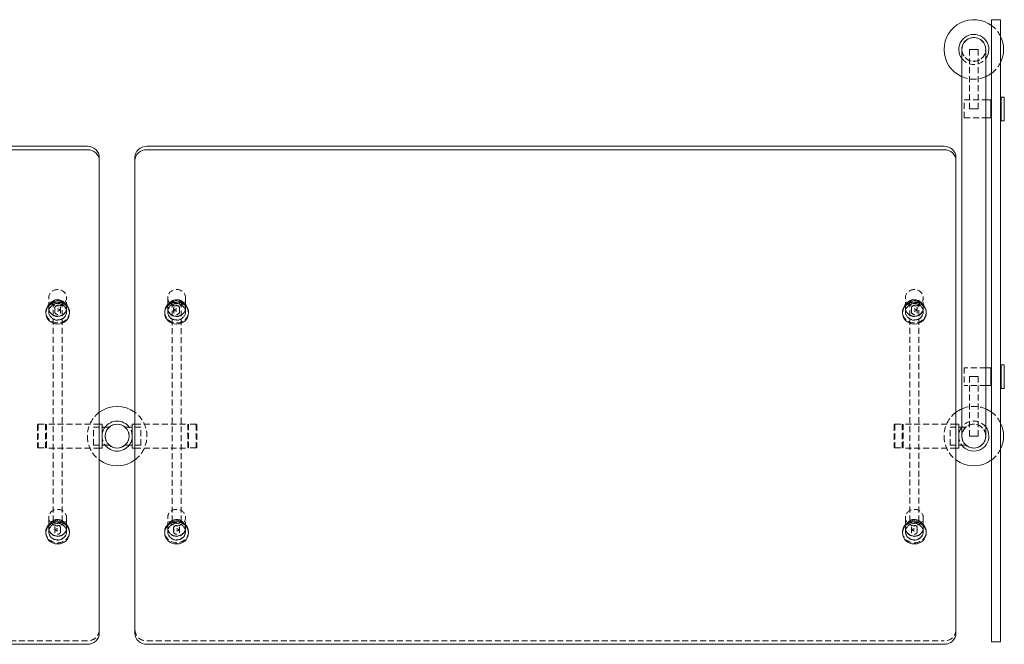
# Model space of a CAD drawing. Units: inches. Extents: x -1 to 172, y 0 to 64.
# Drawn here: x 32 to 73, y 37 to 64 of the extents above; entities that cross this region are included whole.
import ezdxf

# ---------------------------------------------------------------- set-up
doc = ezdxf.new("R2010")
doc.units = ezdxf.units.IN
doc.header["$MEASUREMENT"] = 0
doc.linetypes.add('HIDDEN', pattern=[0.375, 0.25, -0.125])

msp = doc.modelspace()

# ---------------------------------------------------------------- linework, layer by layer
at = {"lineweight": 0}
for p, q in [((72.74996330888882, 63.53824488514891), (72.74996330888882, 63.03824488514891)), ((72.74996330888905, 63.53824488514891), (73.1249633088886, 63.53824488514891)), ((73.1249633088886, 63.03824488514892), (73.1249633088886, 63.53824488514891)), ((72.74996330888882, 63.03824488514891), (72.74996330888882, 45.04772512822073)), ((73.1249633088886, 63.03824488514891), (73.1249633088886, 45.04772512822073)), ((71.50000000000011, 62.28824488514886), (71.50000000000011, 46.03824488514886)), ((72.50000000000011, 62.28824488514886), (72.50000000000011, 46.03824488514886)), ((72.50000000000011, 60.16324488514883), (72.71869999999899, 60.16324488514883)), ((72.71869999999865, 60.16324488514898), (72.71869999999865, 59.41324488514898)), ((72.74994999999865, 60.16324488514898), (72.71869999999865, 60.16324488514898)), ((72.71869999999899, 59.41324488514883), (72.71869999999899, 60.16324488514883)), ((72.74994999999865, 60.16324488514898), (72.74994999999865, 59.41324488514898)), ((73.1249633088886, 60.16324488514895), (73.15619999999842, 60.16324488514895)), ((73.15619999999842, 60.28824488514901), (73.15619999999842, 59.78824488514895)), ((73.15619999999842, 60.28824488514895), (73.28119999999842, 60.28824488514895)), ((73.28119999999842, 59.78824488514895), (73.28119999999842, 60.28824488514895)), ((73.15619999999842, 59.78824488514895), (73.15619999999842, 59.28824488514895)), ((73.28119999999842, 59.28824488514889), (73.28119999999842, 59.78824488514895)), ((72.50000000000011, 59.41324488514883), (72.71869999999899, 59.41324488514883)), ((72.74994999999865, 59.41324488514898), (72.71869999999865, 59.41324488514898)), ((73.1249633088886, 59.41324488514895), (73.15619999999842, 59.41324488514895)), ((73.15619999999842, 59.28824488514895), (73.28119999999842, 59.28824488514895)), ((1.250000000000057, 58.21911267876344), (34.75000000000006, 58.21911267876344)), ((1.250000000000057, 58.07560639162653), (34.75000000000006, 58.07560639162653)), ((70.75000000000006, 58.21911267876344), (37.25000000000006, 58.21911267876344)), ((70.75000000000006, 58.07560639162653), (37.25000000000006, 58.07560639162653)), ((35.25000000000006, 57.75717291250779), (35.25000000000006, 57.6136666253709)), ((35.25000000000006, 37.75025667637806), (35.25000000000006, 57.6136666253709)), ((36.75000000000006, 57.75717291250779), (36.75000000000006, 57.6136666253709)), ((36.75000000000006, 37.75025667637806), (36.75000000000006, 57.6136666253709)), ((71.25000000000006, 57.75717291250779), (71.25000000000006, 57.6136666253709)), ((71.25000000000006, 37.75025667637806), (71.25000000000006, 57.6136666253709)), ((33.00078268683376, 51.25474349409857), (33.00078268683379, 51.20690806505295)), ((34.00078268683376, 51.25474349409907), (34.00078268683379, 51.20690806505343)), ((37.99921731316633, 51.20690806505342), (37.99921731316635, 51.25474349409905)), ((38.99921731316633, 51.20690806505294), (38.99921731316635, 51.25474349409857)), ((69.00078268683373, 51.25474349409857), (69.00078268683376, 51.20690806505294)), ((70.00078268683373, 51.25474349409905), (70.00078268683376, 51.20690806505343)), ((72.71869999999899, 48.91324488514895), (72.50000000000011, 48.91324488514895)), ((72.71869999999865, 48.16324488514883), (72.71869999999865, 48.91324488514883)), ((72.71869999999865, 48.91324488514883), (72.74994999999865, 48.91324488514883)), ((72.71869999999899, 48.91324488514895), (72.71869999999899, 48.16324488514895)), ((72.74994999999865, 48.16324488514883), (72.74994999999865, 48.91324488514883)), ((73.15619999999865, 48.91324488514886), (73.1249633088886, 48.91324488514886)), ((73.15619999999865, 48.53824488514886), (73.15619999999865, 49.03824488514886)), ((73.28119999999865, 49.03824488514886), (73.15619999999865, 49.03824488514886)), ((73.28119999999865, 49.03824488514892), (73.28119999999865, 48.53824488514886)), ((73.15619999999865, 48.03824488514881), (73.15619999999865, 48.53824488514886)), ((73.28119999999865, 48.53824488514886), (73.28119999999865, 48.03824488514886)), ((72.71869999999899, 48.16324488514895), (72.50000000000011, 48.16324488514895)), ((72.71869999999865, 48.16324488514883), (72.74994999999865, 48.16324488514883)), ((73.15619999999865, 48.16324488514886), (73.1249633088886, 48.16324488514886)), ((73.28119999999865, 48.03824488514886), (73.15619999999865, 48.03824488514886)), ((35.37000000000006, 46.53825804321635), (35.25000000000006, 46.53825804321635)), ((35.37000000000006, 46.53825804321635), (35.37000000000006, 45.53825804321635)), ((35.37000000000006, 46.41324488522553), (35.669281086117, 46.41324488522553)), ((36.63000000000005, 46.41324488522553), (36.33071891388312, 46.41324488522553)), ((36.63000000000005, 46.53825804321635), (36.63000000000005, 45.53825804321635)), ((36.63000000000005, 46.53825804321635), (36.75000000000006, 46.53825804321635)), ((71.37000000000006, 46.53825804321635), (71.25000000000006, 46.53825804321635)), ((71.37000000000006, 46.53825804321635), (71.37000000000006, 45.53825804321635)), ((71.37000000000006, 46.41324488522553), (71.50000000000011, 46.41324488522553)), ((35.37000000000006, 45.53825804321635), (35.25000000000006, 45.53825804321635)), ((35.37000000000006, 45.66324488522553), (35.669281086117, 45.66324488522553)), ((36.63000000000005, 45.66324488522553), (36.33071891388312, 45.66324488522553)), ((36.63000000000005, 45.53825804321635), (36.75000000000006, 45.53825804321635)), ((71.37000000000006, 45.53825804321635), (71.25000000000006, 45.53825804321635)), ((71.37000000000006, 45.66324488522553), (71.669281086117, 45.66324488522553)), ((72.74996330888882, 45.04772512822074), (72.74996330888882, 44.63887590832741)), ((73.1249633088886, 44.63887590832741), (73.1249633088886, 45.04772512822074)), ((72.74996330888882, 44.63887590832741), (72.74996330888882, 37.48057125127574)), ((73.1249633088886, 44.63887590832741), (73.1249633088886, 37.48057125127574)), ((33.00078268683373, 41.96799093589498), (33.0007826868337, 42.01582636494059)), ((34.00078268683373, 41.96799093589546), (34.0007826868337, 42.01582636494108)), ((37.99921731316638, 42.01582636494107), (37.99921731316635, 41.96799093589546)), ((38.99921731316638, 42.01582636494059), (38.99921731316635, 41.96799093589497)), ((69.0007826868337, 41.96799093589498), (69.0007826868337, 42.0158263649406)), ((70.0007826868337, 41.96799093589546), (70.0007826868337, 42.01582636494108)), ((1.250000000000057, 37.2883169101224), (34.75000000000006, 37.2883169101224)), ((70.75000000000006, 37.2883169101224), (37.25000000000006, 37.2883169101224)), ((72.74996330888882, 37.48057125127574), (72.74996330888882, 37.38942047116907)), ((72.74996330888882, 37.38942047116907), (73.1249633088886, 37.38942047116907)), ((73.1249633088886, 37.38942047116905), (73.1249633088886, 37.48057125127574))]:
    msp.add_line(p, q, dxfattribs=at)
at = {"color": 0, "linetype": 'HIDDEN', "lineweight": 0}
for p, q in [((71.99999999999866, 62.28824488514889), (71.81249999999866, 62.28824488514889)), ((71.81249999999866, 59.78824488514889), (71.81249999999866, 62.28824488514889)), ((72.18749999999864, 62.28824488514889), (71.99999999999866, 62.28824488514889)), ((72.18749999999866, 59.78824488514889), (72.18749999999866, 62.28824488514889)), ((71.59369999999899, 59.41324488514883), (71.59369999999899, 60.16324488514883)), ((71.59369999999899, 60.16324488514883), (72.50000000000011, 60.16324488514883)), ((73.12494999999842, 60.16324488514898), (73.12494999999842, 59.78824488514895)), ((73.12494999999842, 60.16324488514895), (73.1249633088886, 60.16324488514895)), ((71.81249999999869, 59.78824488514889), (71.99999999999866, 59.78824488514889)), ((71.99999999999866, 59.78824488514889), (72.18749999999866, 59.78824488514889)), ((73.12494999999842, 59.78824488514895), (73.12494999999842, 59.41324488514895)), ((71.59369999999899, 59.41324488514883), (72.50000000000011, 59.41324488514883)), ((73.12494999999842, 59.41324488514895), (73.1249633088886, 59.41324488514895)), ((33.12578268683379, 51.42216749575849), (33.12578268683376, 51.85268635716928)), ((33.87578268683379, 51.42216749575852), (33.87578268683376, 51.85268635716931)), ((38.12421731316635, 51.85268635716928), (38.1242173131663, 51.42216749575849)), ((38.87421731316635, 51.85268635716925), (38.8742173131663, 51.42216749575847)), ((69.12578268683376, 51.42216749575848), (69.12578268683376, 51.85268635716927)), ((69.87578268683376, 51.42216749575852), (69.87578268683376, 51.8526863571693)), ((33.12578268683379, 51.41020863849675), (33.12578268683379, 51.42216749575815)), ((33.31328268683376, 42.45846185473312), (33.31328268683376, 51.69725717984598)), ((33.3757826868337, 51.26670235135979), (33.37578268683373, 51.41020863849675)), ((33.6257826868337, 51.26670235135975), (33.62578268683373, 51.41020863849671)), ((33.68828268683376, 42.45846185473312), (33.68828268683376, 51.69725717984598)), ((33.87578268683379, 51.41020863849673), (33.87578268683379, 51.42216749575815)), ((38.12421731316633, 51.4221674957581), (38.12421731316633, 51.41020863849668)), ((38.31171731316633, 51.697257179846), (38.31171731316633, 42.45846185473312)), ((38.37421731316635, 51.41020863849668), (38.37421731316641, 51.26670235135973)), ((38.62421731316635, 51.41020863849673), (38.62421731316641, 51.26670235135978)), ((38.68671731316633, 51.697257179846), (38.68671731316633, 42.45846185473312)), ((38.87421731316633, 51.4221674957581), (38.87421731316633, 51.41020863849669)), ((69.12578268683376, 51.41020863849673), (69.12578268683376, 51.42216749575814)), ((69.31328268683376, 42.45846185473312), (69.31328268683376, 51.697257179846)), ((69.3757826868337, 51.26670235135979), (69.3757826868337, 51.41020863849673)), ((69.6257826868337, 51.26670235135973), (69.6257826868337, 51.41020863849669)), ((69.68828268683376, 42.45846185473312), (69.68828268683376, 51.697257179846)), ((69.87578268683376, 51.41020863849672), (69.87578268683376, 51.42216749575812)), ((33.12578268683382, 51.25474349409864), (33.12578268683382, 51.26670235136005)), ((33.87578268683382, 51.25474349409863), (33.87578268683382, 51.26670235136003)), ((38.1242173131663, 51.26670235136002), (38.1242173131663, 51.25474349409861)), ((38.8742173131663, 51.26670235136002), (38.8742173131663, 51.25474349409863)), ((69.12578268683382, 51.25474349409863), (69.12578268683382, 51.26670235136005)), ((69.87578268683382, 51.25474349409863), (69.87578268683382, 51.26670235136002)), ((71.59369999999899, 48.91324488514895), (71.59369999999899, 48.16324488514895)), ((72.50000000000011, 48.91324488514895), (71.59369999999899, 48.91324488514895)), ((73.12494999999865, 48.53824488514886), (73.12494999999865, 48.91324488514886)), ((73.1249633088886, 48.91324488514886), (73.12494999999865, 48.91324488514886)), ((71.81249999999869, 48.53824488514892), (71.99999999999866, 48.53824488514892)), ((71.81249999999866, 46.03824488514892), (71.81249999999866, 48.53824488514892)), ((71.99999999999866, 48.53824488514892), (72.18749999999866, 48.53824488514892)), ((72.18749999999866, 46.03824488514892), (72.18749999999866, 48.53824488514892)), ((73.12494999999865, 48.16324488514883), (73.12494999999865, 48.53824488514886)), ((72.50000000000011, 48.16324488514895), (71.59369999999899, 48.16324488514895)), ((73.1249633088886, 48.16324488514886), (73.12494999999865, 48.16324488514886)), ((32.65078268683379, 46.50732744215865), (32.68203268683379, 46.53857744215865)), ((32.65078268683379, 46.50732744215865), (32.65078268683379, 45.56982744215865)), ((32.68203268683379, 45.53857744215865), (32.68203268683379, 46.53857744215865)), ((32.68203268683379, 46.53857744215865), (32.99453268683379, 46.53857744215865)), ((32.99453268683379, 46.53857744215865), (32.99453268683379, 45.53857744215865)), ((33.02578268683379, 46.50732744215865), (32.99453268683379, 46.53857744215865)), ((33.01800000000006, 45.53825804321634), (33.01800000000006, 46.53825804321634)), ((35.25000000000006, 46.53825804321635), (33.01800000000006, 46.53825804321635)), ((33.02578268683379, 45.56982744215865), (33.02578268683379, 46.50732744215865)), ((35.00000000000006, 45.66324488522553), (35.00000000000006, 46.41324488522553)), ((35.00000000000006, 46.41324488522553), (35.37000000000006, 46.41324488522553)), ((37.00000000000006, 46.41324488522553), (36.63000000000005, 46.41324488522553)), ((36.75000000000006, 46.53825804321635), (38.98200000000006, 46.53825804321635)), ((37.00000000000006, 45.66324488522553), (37.00000000000006, 46.41324488522553)), ((38.97421731316632, 46.50732744215865), (39.00546731316632, 46.53857744215865)), ((38.97421731316632, 45.56982744215865), (38.97421731316632, 46.50732744215865)), ((38.98200000000006, 45.53825804321634), (38.98200000000006, 46.53825804321634)), ((39.00546731316632, 46.53857744215865), (39.00546731316632, 45.53857744215865)), ((39.31796731316632, 46.53857744215865), (39.00546731316632, 46.53857744215865)), ((39.31796731316632, 45.53857744215865), (39.31796731316632, 46.53857744215865)), ((39.34921731316632, 46.50732744215865), (39.31796731316632, 46.53857744215865)), ((39.34921731316632, 46.50732744215865), (39.34921731316632, 45.56982744215865)), ((68.6507826868338, 46.50732744215865), (68.6820326868338, 46.53857744215865)), ((68.6507826868338, 46.50732744215865), (68.6507826868338, 45.56982744215865)), ((68.6820326868338, 45.53857744215865), (68.6820326868338, 46.53857744215865)), ((68.6820326868338, 46.53857744215865), (68.9945326868338, 46.53857744215865)), ((68.9945326868338, 46.53857744215865), (68.9945326868338, 45.53857744215865)), ((69.0257826868338, 46.50732744215865), (68.9945326868338, 46.53857744215865)), ((69.01800000000006, 45.53825804321634), (69.01800000000006, 46.53825804321634)), ((71.25000000000006, 46.53825804321635), (69.01800000000006, 46.53825804321635)), ((69.0257826868338, 45.56982744215865), (69.0257826868338, 46.50732744215865)), ((71.00000000000006, 45.66324488522553), (71.00000000000006, 46.41324488522553)), ((71.00000000000006, 46.41324488522553), (71.37000000000006, 46.41324488522553)), ((71.50000000000011, 46.41324488522553), (71.669281086117, 46.41324488522553)), ((71.99999999999866, 46.03824488514892), (71.81249999999866, 46.03824488514892)), ((72.18749999999864, 46.03824488514892), (71.99999999999866, 46.03824488514892)), ((32.65078268683379, 45.56982744215865), (32.68203268683379, 45.53857744215865)), ((32.68203268683379, 45.53857744215865), (32.99453268683379, 45.53857744215865)), ((33.02578268683379, 45.56982744215865), (32.99453268683379, 45.53857744215865)), ((35.25000000000006, 45.53825804321635), (33.01800000000006, 45.53825804321635)), ((35.00000000000006, 45.66324488522553), (35.37000000000006, 45.66324488522553)), ((37.00000000000006, 45.66324488522553), (36.63000000000005, 45.66324488522553)), ((36.75000000000006, 45.53825804321635), (38.98200000000006, 45.53825804321635)), ((38.97421731316632, 45.56982744215865), (39.00546731316632, 45.53857744215865)), ((39.31796731316632, 45.53857744215865), (39.00546731316632, 45.53857744215865)), ((39.34921731316632, 45.56982744215865), (39.31796731316632, 45.53857744215865)), ((68.6507826868338, 45.56982744215865), (68.6820326868338, 45.53857744215865)), ((68.6820326868338, 45.53857744215865), (68.9945326868338, 45.53857744215865)), ((69.0257826868338, 45.56982744215865), (68.9945326868338, 45.53857744215865)), ((71.25000000000006, 45.53825804321635), (69.01800000000006, 45.53825804321635)), ((71.00000000000006, 45.66324488522553), (71.37000000000006, 45.66324488522553)), ((33.1257826868337, 42.6137692280113), (33.12578268683373, 42.18325036660065)), ((33.8757826868337, 42.61376922801133), (33.87578268683373, 42.18325036660068)), ((38.12421731316635, 42.18325036660068), (38.12421731316635, 42.61376922801134)), ((38.87421731316635, 42.18325036660065), (38.87421731316635, 42.61376922801131)), ((69.1257826868337, 42.6137692280113), (69.12578268683373, 42.18325036660065)), ((69.8757826868337, 42.61376922801133), (69.87578268683373, 42.18325036660068)), ((33.12578268683373, 42.18325036660099), (33.12578268683373, 42.1712915093396)), ((33.12578268683376, 42.02778522220246), (33.12578268683376, 42.01582636494107)), ((33.3757826868337, 42.17129150933963), (33.37578268683365, 42.02778522220272)), ((33.6257826868337, 42.17129150933958), (33.62578268683365, 42.02778522220267)), ((33.87578268683373, 42.18325036660099), (33.87578268683373, 42.17129150933958)), ((33.87578268683376, 42.02778522220246), (33.87578268683376, 42.01582636494106)), ((38.12421731316635, 42.17129150933959), (38.12421731316635, 42.18325036660099)), ((38.1242173131663, 42.01582636494107), (38.1242173131663, 42.02778522220247)), ((38.37421731316641, 42.02778522220266), (38.37421731316641, 42.17129150933956)), ((38.62421731316641, 42.02778522220272), (38.62421731316641, 42.17129150933962)), ((38.87421731316635, 42.1712915093396), (38.87421731316635, 42.18325036660102)), ((38.8742173131663, 42.01582636494108), (38.8742173131663, 42.02778522220249)), ((69.1257826868337, 42.18325036660097), (69.1257826868337, 42.17129150933956)), ((69.12578268683376, 42.02778522220246), (69.12578268683376, 42.01582636494107)), ((69.37578268683367, 42.1712915093396), (69.37578268683365, 42.02778522220269)), ((69.62578268683367, 42.17129150933955), (69.62578268683365, 42.02778522220265)), ((69.8757826868337, 42.18325036660097), (69.8757826868337, 42.17129150933955)), ((69.87578268683376, 42.02778522220246), (69.87578268683376, 42.01582636494106)), ((34.75000000000006, 37.43182319725931), (1.250000000000057, 37.43182319725931)), ((37.25000000000006, 37.43182319725931), (70.75000000000006, 37.43182319725931))]:
    msp.add_line(p, q, dxfattribs=at)
at = {"lineweight": 0}
msp.add_circle((36.00000000000006, 46.03824488514886), 0.5, dxfattribs=at)
for centre, radius, start, end in [((72.00000000000006, 62.28824488514886), 1.25, 53.13220457105173, 180), ((72.00000000000006, 62.28824488514886), 0.6325, 0, 217.7664439664367), ((72.00000000000006, 62.28824488514886), 0.5025, 354.2823203148128, 180), ((72.00000000000011, 62.28824488514886), 0.5000000000000001, 90, 180), ((72.00000000000011, 62.28824488514886), 0.5000000000000001, 0, 90), ((72.00000000000006, 62.28824488514886), 1.25, 334.1542091988584, 25.84579080114209), ((72.00000000000006, 62.28824488514886), 1.250000000000001, 180, 246.4218215218014), ((72.00000000000011, 62.28824488514886), 0.5025000000000397, 180, 185.7176796853169), ((72.00000000000006, 62.28824488514886), 0.6324999999999984, 322.2335560335795, 0), ((72.00000000000006, 62.28824488514886), 1.250000000000007, 293.578178478204, 306.8677954289481), ((36.00000000000006, 46.03824488514886), 1.25, 53.13010235415626, 126.8698976458437), ((72.00000000000006, 46.03824488514885), 1.25000000000001, 113.5781784781986, 126.8698976458436), ((72.00000000000006, 46.03824488514886), 1.249999999999992, 53.13220457105173, 66.421821521796), ((36.00000000000006, 46.03824488514886), 0.6325, 36.36203168054521, 143.6379683194544), ((36.00000000000006, 46.03824488514886), 0.5025, 48.26818297333863, 131.7318170266614), ((72.00000000000006, 46.03824488514888), 0.6324999999999829, 142.2335560335634, 143.6379683194548), ((72.00000000000006, 46.03824488514886), 0.6324999999999984, 0, 37.76644396642043), ((72.00000000000006, 46.03824488514886), 1.249999999999999, 334.1542091988583, 25.84579080114154), ((72.00000000000006, 46.03824488514886), 0.6325, 216.3620316632965, 0), ((72.00000000000011, 46.03824488514886), 0.5000000000000001, 180, 270), ((72.00000000000006, 46.03824488514886), 0.5025, 228.2681829470725, 5.717679685186797), ((72.00000000000011, 46.03824488514886), 0.5000000000000001, 270, 0), ((36.00000000000006, 46.03824488514886), 0.6324999999999998, 216.3620316632983, 323.6379683367035), ((36.00000000000006, 46.03824488514886), 0.5025, 228.2681829470725, 311.7318170529274), ((36.00000000000006, 46.03824488514886), 1.25, 233.1301023541563, 306.8698976458437), ((72.00000000000006, 46.03824488514886), 1.249999999999999, 233.1301023541563, 306.8677954289483)]:
    msp.add_arc(centre, radius, start, end, dxfattribs=at)
at = {"color": 0, "linetype": 'HIDDEN', "lineweight": 0}
for centre, radius, start, end in [((72.00000000000006, 62.28824488514886), 1.250000000000001, 25.84579080114209, 53.13220457105173), ((72.00000000000011, 62.28824488514886), 0.5000000000000001, 180, 0), ((72.00000000000006, 62.28824488514886), 0.5024999999999998, 185.7176796853173, 354.2823203148128), ((72.00000000000006, 62.28824488514886), 0.6325, 217.7664439664367, 322.2335560335795), ((72.00000000000006, 62.28824488514886), 1.250000000000001, 306.8677954289483, 334.1542091988584), ((72.00000000000006, 62.28824488514886), 1.25, 246.4218215218014, 293.578178478204), ((72.00000000000006, 46.03824488514886), 1.25, 66.421821521796, 113.5781784781986), ((36.00000000000006, 46.03824488514886), 1.249999999999999, 126.8698976458437, 180), ((36.00000000000006, 46.03824488514886), 1.25, 306.8698976458437, 53.13010235415626), ((72.00000000000006, 46.03824488514886), 1.249999999999999, 126.8698976458437, 180), ((72.00000000000006, 46.03824488514886), 1.249999999999997, 25.84579080114154, 53.13220457105173), ((36.00000000000006, 46.03824488514886), 0.6325, 143.6379683194544, 216.3620316632983), ((36.00000000000006, 46.03824488514886), 0.5024999999999997, 131.7318170266614, 180), ((36.00000000000006, 46.03824488514886), 0.5025, 311.7318170529274, 48.26818297333863), ((36.00000000000006, 46.03824488514886), 0.6324999999999998, 0, 36.36203168054521), ((72.00000000000006, 46.03824488514886), 0.6324999999999997, 143.6379683194548, 216.3620316632965), ((72.00000000000006, 46.03824488514886), 0.5025, 5.717679685186797, 180), ((72.00000000000006, 46.03824488514886), 0.6324999999999998, 37.76644396642043, 142.2335560335634), ((72.00000000000011, 46.03824488514886), 0.5000000000000001, 0, 180), ((36.00000000000006, 46.03824488514886), 1.249999999999998, 180, 233.1301023541563), ((36.00000000000006, 46.03824488514886), 0.5024999999999997, 180, 228.2681829470725), ((36.00000000000006, 46.03824488514886), 0.6324999999999996, 323.6379683367035, 0), ((72.00000000000006, 46.03824488514886), 1.249999999999998, 180, 233.1301023541563), ((72.00000000000006, 46.03824488514886), 0.5024999999999997, 180, 228.2681829470725), ((72.00000000000006, 46.03824488514886), 1.249999999999996, 306.8677954289483, 334.1542091988583)]:
    msp.add_arc(centre, radius, start, end, dxfattribs=at)
at = {"lineweight": 0, "extrusion": (2.29357699075242e-16, 3.506125832404186e-30, -1)}
msp.add_ellipse((34.75000000000006, 57.75717291250779), major_axis=(0.4999999999999929, 5.28996703217048e-15), ratio=0.9238795325112893, start_param=-1.570796326794901, end_param=2.398081733190338e-14, dxfattribs=at)
at = {"lineweight": 0}
for centre, major_axis, ratio, start_param, end_param in [((34.75000000000006, 57.61366662537089), (0.4999999999999929, -7.83915077869624e-15), 0.9238795325112893, 1.370164196810191e-15, 1.570796326794926), ((37.25000000000006, 57.75717291250779), (-0.4999999999999929, -1.274591873262859e-15), 0.9238795325112893, -1.570796326794899, 1.154631945610163e-14), ((70.75000000000006, 57.61366662537089), (0.5, -7.839150778696241e-15), 0.9238795325112893, 1.370164196810175e-15, 1.570796326794912), ((38.4992173131663, 51.2547434940988), (0.4999999999999967, -2.110256414056253e-13), 0.9238795325112619, 7.932701647432507e-14, 3.141592653589873), ((33.50078268683379, 51.20690806505319), (0.5000000000000001, 5.120903701083535e-15), 0.9238795325112606, -1.570796326794884, 4.712388980384702), ((69.50078268683376, 51.20690806505318), (0.5000000000000001, 5.120903701083535e-15), 0.9238795325112606, -1.570796326794898, 4.712388980384688), ((33.5007826868337, 42.01582636494087), (-0.4999999999999716, 2.697841949838977e-14), 0.9238795325113128, -1.570796326794918, 6.059597268404104e-13), ((33.50078268683376, 42.01582636494087), (0.4999999999999796, 2.093186735052569e-13), 0.9238795325113083, -7.904787935331115e-14, 1.570796326794367), ((38.49921731316635, 41.96799093589522), (-0.5000000000000001, -7.258083023486961e-15), 0.9238795325113124, -1.570796326794901, 4.712388980384684), ((69.5007826868337, 42.01582636494087), (-0.4999999999999716, 2.697841949838977e-14), 0.9238795325113128, -1.570796326794904, 6.201705815556124e-13), ((69.50078268683376, 42.01582636494087), (0.4999999999999796, 2.093186735052569e-13), 0.9238795325113083, -7.904787935331115e-14, 1.570796326794367), ((34.75000000000006, 37.75025667637815), (0.4999999999999953, -5.289967032170473e-15), 0.9238795325112894, -1.570796326794901, 1.953992523340276e-14), ((70.75000000000006, 37.75025667637815), (0.4999999999999953, 1.274591873262868e-15), 0.9238795325112894, -1.570796326794899, 7.105427357601002e-15)]:
    msp.add_ellipse(centre, major_axis=major_axis, ratio=ratio, start_param=start_param, end_param=end_param, dxfattribs=at)
at = {"lineweight": 0, "extrusion": (2.293576990752419e-16, 3.506125832404146e-30, -1)}
msp.add_ellipse((37.25000000000006, 57.61366662537089), major_axis=(-0.5, -7.839150778696241e-15), ratio=0.9238795325112893, start_param=1.1645030337505e-15, end_param=1.570796326794912, dxfattribs=at)
at = {"lineweight": 0, "extrusion": (2.29357699075242e-16, -2.178968544662602e-32, -1)}
msp.add_ellipse((70.75000000000006, 57.75717291250779), major_axis=(0.4999999999999929, -1.274591873262859e-15), ratio=0.9238795325112893, start_param=-1.570796326794899, end_param=1.154631945610163e-14, dxfattribs=at)
at = {"color": 0, "linetype": 'HIDDEN', "lineweight": 0, "extrusion": (2.293576990752419e-16, 3.350609997944372e-30, -1)}
for centre, start_param, end_param in [((33.50078268683376, 51.8526863571693), -1.570796326794922, 4.712388980384664), ((69.50078268683376, 51.8526863571693), -1.570796326794903, 4.712388980384683), ((33.50078268683379, 51.42216749575815), -1.570796326794922, 4.712388980384664), ((69.50078268683376, 51.42216749575814), -1.570796326794903, 4.712388980384683), ((33.50078268683382, 51.26670235136005), -1.570796326794922, 4.712388980384664), ((69.50078268683382, 51.26670235136003), -1.570796326794903, 4.712388980384683)]:
    msp.add_ellipse(centre, major_axis=(0.3750000000000001, 3.840677775812652e-15), ratio=0.9238795325112606, start_param=start_param, end_param=end_param, dxfattribs=at)
at = {"color": 0, "linetype": 'HIDDEN', "lineweight": 0}
for centre, major_axis, ratio, start_param, end_param in [((38.49921731316635, 51.85268635716927), (-0.3750000000000001, 3.840677775812652e-15), 0.9238795325112606, -1.570796326794903, 4.712388980384683), ((33.50078268683379, 51.42216749575858), (-0.3750000000000001, -3.840677775812652e-15), 0.9238795325112606, -1.570796326794872, 4.712388980384715), ((33.50078268683382, 51.41020863849673), (-0.3750000000000001, -3.840677775812652e-15), 0.9238795325112606, -1.570796326794872, 4.712388980384715), ((33.50078268683376, 51.69725717984598), (0.1875, 3.182135940809158e-17), 0.3826834323650898, -3.141592653589794, 3.141592653589792), ((38.49921731316633, 51.4221674957581), (-0.3750000000000001, 3.840677775812652e-15), 0.9238795325112606, -1.570796326794903, 4.712388980384683), ((69.50078268683376, 51.42216749575858), (-0.3750000000000001, -3.840677775812652e-15), 0.9238795325112606, -1.570796326794891, 4.712388980384696), ((69.50078268683382, 51.41020863849673), (-0.3750000000000001, -3.840677775812652e-15), 0.9238795325112606, -1.570796326794891, 4.712388980384696), ((69.50078268683376, 51.697257179846), (0.1875, 3.182135940809158e-17), 0.3826834323650898, -3.141592653589794, 3.141592653589792), ((33.50078268683382, 51.25474349409864), (-0.3750000000000001, -3.840677775812652e-15), 0.9238795325112606, -1.570796326794872, 4.712388980384715), ((33.50078268683373, 51.26670235135979), (-0.125, -1.280225925270884e-15), 0.9238795325112606, -1.57079632679492, 4.712388980384667), ((38.4992173131663, 51.26670235136002), (-0.3750000000000001, 3.840677775812652e-15), 0.9238795325112606, -1.570796326794903, 4.712388980384683), ((38.49921731316635, 51.41020863849671), (-0.125, 1.280225925270884e-15), 0.9238795325112606, -1.570796326794874, 4.712388980384712), ((69.50078268683382, 51.25474349409863), (-0.3750000000000001, -3.840677775812652e-15), 0.9238795325112606, -1.570796326794891, 4.712388980384696), ((69.5007826868337, 51.26670235135979), (-0.125, -1.280225925270884e-15), 0.9238795325112606, -1.57079632679492, 4.712388980384667), ((38.49921731316633, 51.2547434940988), (-0.4999999999999967, 2.63539190470395e-13), 0.9238795325112616, 9.715654454818462e-14, 1.570796326795532), ((38.49921731316633, 51.2547434940988), (0.5000000000000001, -1.443289932012704e-14), 0.9238795325112563, -1.570796326794898, -4.238831508018848e-13), ((33.5007826868337, 42.61376922801131), (0.3750000000000001, -5.443562267615222e-15), 0.9238795325113123, -1.570796326794917, 4.712388980384668), ((69.5007826868337, 42.61376922801131), (0.3750000000000001, -5.443562267615222e-15), 0.9238795325113123, -1.570796326794899, 4.712388980384687), ((33.50078268683373, 42.18325036660099), (0.3750000000000001, -5.443562267615222e-15), 0.9238795325113123, -1.570796326794917, 4.712388980384668), ((33.50078268683376, 42.02778522220246), (0.3750000000000001, -5.443562267615222e-15), 0.9238795325113123, -1.570796326794917, 4.712388980384668), ((33.50078268683376, 42.45846185473312), (0.1875, 3.182135940809158e-17), 0.3826834323650898, -3.141592653589794, 3.141592653589792), ((33.5007826868337, 42.1712915093396), (0.125, -1.81452075587174e-15), 0.9238795325113124, -1.57079632679487, 4.712388980384716), ((38.49921731316635, 42.1832503666006), (0.3750000000000001, 5.443562267615222e-15), 0.9238795325113123, -1.570796326794894, 4.712388980384692), ((38.4992173131663, 42.1712915093396), (0.3750000000000001, 5.443562267615222e-15), 0.9238795325113123, -1.570796326794894, 4.712388980384692), ((38.4992173131663, 42.01582636494107), (0.3750000000000001, 5.443562267615222e-15), 0.9238795325113123, -1.570796326794894, 4.712388980384692), ((69.5007826868337, 42.18325036660097), (0.3750000000000001, -5.443562267615222e-15), 0.9238795325113123, -1.570796326794899, 4.712388980384687), ((69.50078268683376, 42.02778522220246), (0.3750000000000001, -5.443562267615222e-15), 0.9238795325113123, -1.570796326794899, 4.712388980384687), ((69.50078268683376, 42.45846185473311), (0.1875, 3.182135940809158e-17), 0.3826834323650898, -3.141592653589794, 3.141592653589792), ((69.50078268683367, 42.17129150933958), (0.125, -1.81452075587174e-15), 0.9238795325113124, -1.57079632679487, 4.712388980384716), ((33.50078268683376, 42.01582636494084), (-0.5000000000000091, -2.345623695276842e-13), 0.9238795325113142, -9.14823772291129e-14, 3.141592653589702), ((38.49921731316641, 42.02778522220266), (0.125, 1.81452075587174e-15), 0.9238795325113124, -1.570796326794923, 4.712388980384663), ((69.50078268683376, 42.01582636494084), (-0.5000000000000091, -2.345623695276842e-13), 0.9238795325113142, -9.14823772291129e-14, 3.141592653589702), ((37.25000000000006, 37.89376296351505), (-0.5, 5.736440504299631e-15), 0.9238795325112893, -3.552713678800501e-15, 1.570796326794903)]:
    msp.add_ellipse(centre, major_axis=major_axis, ratio=ratio, start_param=start_param, end_param=end_param, dxfattribs=at)
at = {"lineweight": 0, "extrusion": (2.293576990752314e-16, 1.34084603693713e-28, -1)}
msp.add_ellipse((33.50078268683379, 51.25474349409883), major_axis=(-0.4999999999999953, -2.491340467258828e-13), ratio=0.9238795325112595, start_param=9.441621615455895e-14, end_param=3.141592653589888, dxfattribs=at)
at = {"color": 0, "linetype": 'HIDDEN', "lineweight": 0, "extrusion": (2.293576990752419e-16, -3.394189368837633e-30, -1)}
for centre in [(38.4992173131663, 51.42216749575852), (38.4992173131663, 51.41020863849668), (38.4992173131663, 51.25474349409863)]:
    msp.add_ellipse(centre, major_axis=(0.3750000000000001, -3.840677775812652e-15), ratio=0.9238795325112606, start_param=-1.570796326794891, end_param=4.712388980384696, dxfattribs=at)
at = {"color": 0, "linetype": 'HIDDEN', "lineweight": 0, "extrusion": (2.293576990752419e-16, 1.269995936968049e-31, -1)}
for centre in [(38.49921731316633, 51.697257179846), (38.49921731316633, 42.45846185473312)]:
    msp.add_ellipse(centre, major_axis=(-0.1875, 3.182135940809158e-17), ratio=0.3826834323650898, start_param=-3.141592653589792, end_param=3.141592653589794, dxfattribs=at)
at = {"lineweight": 0, "extrusion": (2.293576990752314e-16, 1.376125192115634e-28, -1)}
msp.add_ellipse((69.50078268683376, 51.25474349409881), major_axis=(-0.4999999999999953, -2.55698240358979e-13), ratio=0.9238795325112623, start_param=9.568354976984558e-14, end_param=3.141592653589889, dxfattribs=at)
at = {"color": 0, "linetype": 'HIDDEN', "lineweight": 0, "extrusion": (2.293576990752418e-16, 3.350609997944371e-30, -1)}
for centre in [(33.50078268683373, 51.41020863849673), (69.5007826868337, 51.41020863849671)]:
    msp.add_ellipse(centre, major_axis=(0.125, 1.280225925270884e-15), ratio=0.9238795325112606, start_param=-1.570796326794874, end_param=4.712388980384712, dxfattribs=at)
at = {"lineweight": 0, "extrusion": (2.293576990752418e-16, -3.394189368837633e-30, -1)}
msp.add_ellipse((38.49921731316633, 51.20690806505318), major_axis=(-0.5000000000000001, 5.120903701083535e-15), ratio=0.9238795325112606, start_param=-1.570796326794898, end_param=4.712388980384688, dxfattribs=at)
at = {"color": 0, "linetype": 'HIDDEN', "lineweight": 0, "extrusion": (2.293576990752418e-16, -3.394189368837633e-30, -1)}
msp.add_ellipse((38.49921731316638, 51.26670235135976), major_axis=(0.125, -1.280225925270884e-15), ratio=0.9238795325112606, start_param=-1.57079632679492, end_param=4.712388980384667, dxfattribs=at)
at = {"color": 0, "linetype": 'HIDDEN', "lineweight": 0, "extrusion": (2.293576990752418e-16, 6.774188112710871e-30, -1)}
msp.add_ellipse((33.50078268683379, 51.25474349409881), major_axis=(-0.5000000000000001, -1.239286451237831e-14), ratio=0.9238795325112614, start_param=-1.570796326794902, end_param=-5.03819208574896e-13, dxfattribs=at)
at = {"color": 0, "linetype": 'HIDDEN', "lineweight": 0, "extrusion": (2.293576990752649e-16, 1.587800123186957e-28, -1)}
msp.add_ellipse((33.50078268683382, 51.2547434940988), major_axis=(0.4999999999999775, 2.927796893814484e-13), ratio=0.9238795325112684, start_param=1.186692697647494e-13, end_param=1.570796326795663, dxfattribs=at)
at = {"color": 0, "linetype": 'HIDDEN', "lineweight": 0, "extrusion": (2.293576990752421e-16, 1.498051951578564e-29, -1)}
msp.add_ellipse((69.50078268683376, 51.2547434940988), major_axis=(-0.4999999999999858, -2.617350780553733e-14), ratio=0.9238795325112594, start_param=-1.570796326794905, end_param=-4.600764214046649e-13, dxfattribs=at)
at = {"color": 0, "linetype": 'HIDDEN', "lineweight": 0, "extrusion": (2.293576990752642e-16, 1.446683502472901e-28, -1)}
msp.add_ellipse((69.50078268683379, 51.2547434940988), major_axis=(0.499999999999979, 2.677719157517688e-13), ratio=0.9238795325112643, start_param=1.059090761520237e-13, end_param=1.570796326795591, dxfattribs=at)
at = {"color": 0, "linetype": 'HIDDEN', "lineweight": 0, "extrusion": (2.293576990752419e-16, 3.25940259628151e-30, -1)}
for centre in [(38.49921731316635, 42.61376922801131), (38.49921731316635, 42.18325036660101), (38.4992173131663, 42.02778522220249)]:
    msp.add_ellipse(centre, major_axis=(-0.3750000000000001, -5.443562267615222e-15), ratio=0.9238795325113123, start_param=-1.570796326794899, end_param=4.712388980384687, dxfattribs=at)
at = {"lineweight": 0, "extrusion": (2.293576990752419e-16, -3.302981967174755e-30, -1)}
for centre, start_param, end_param in [((33.50078268683373, 41.96799093589522), -1.570796326794873, 4.712388980384713), ((69.5007826868337, 41.96799093589522), -1.570796326794901, 4.712388980384684)]:
    msp.add_ellipse(centre, major_axis=(0.5000000000000001, -7.258083023486961e-15), ratio=0.9238795325113124, start_param=start_param, end_param=end_param, dxfattribs=at)
at = {"color": 0, "linetype": 'HIDDEN', "lineweight": 0, "extrusion": (2.293576990752419e-16, -3.302981967174755e-30, -1)}
for centre, major_axis, ratio, start_param, end_param in [((33.50078268683376, 42.1832503666006), (-0.3750000000000001, 5.443562267615222e-15), 0.9238795325113123, -1.570796326794876, 4.712388980384711), ((33.50078268683376, 42.1712915093396), (-0.3750000000000001, 5.443562267615222e-15), 0.9238795325113123, -1.570796326794876, 4.712388980384711), ((33.50078268683376, 42.01582636494107), (-0.3750000000000001, 5.443562267615222e-15), 0.9238795325113123, -1.570796326794876, 4.712388980384711), ((69.50078268683373, 42.1832503666006), (-0.3750000000000001, 5.443562267615222e-15), 0.9238795325113123, -1.570796326794894, 4.712388980384692), ((69.50078268683376, 42.17129150933955), (-0.3750000000000001, 5.443562267615222e-15), 0.9238795325113123, -1.570796326794894, 4.712388980384692), ((69.50078268683376, 42.01582636494107), (-0.3750000000000001, 5.443562267615222e-15), 0.9238795325113123, -1.570796326794894, 4.712388980384692), ((33.50078268683367, 42.02778522220266), (-0.125, 1.81452075587174e-15), 0.9238795325113124, -1.570796326794923, 4.712388980384663), ((69.50078268683365, 42.02778522220263), (-0.125, 1.81452075587174e-15), 0.9238795325113124, -1.570796326794923, 4.712388980384663)]:
    msp.add_ellipse(centre, major_axis=major_axis, ratio=ratio, start_param=start_param, end_param=end_param, dxfattribs=at)
at = {"lineweight": 0, "extrusion": (2.293576990752389e-16, -1.200165209932048e-28, -1)}
msp.add_ellipse((38.49921731316633, 42.01582636494086), major_axis=(-0.499999999999979, 2.21822560320097e-13), ratio=0.9238795325113083, start_param=-8.970602038971265e-14, end_param=1.57079632679433, dxfattribs=at)
at = {"color": 0, "linetype": 'HIDDEN', "lineweight": 0, "extrusion": (2.293576990752418e-16, 3.25940259628151e-30, -1)}
msp.add_ellipse((38.49921731316641, 42.17129150933959), major_axis=(-0.125, -1.81452075587174e-15), ratio=0.9238795325113124, start_param=-1.57079632679487, end_param=4.712388980384716, dxfattribs=at)
at = {"lineweight": 0, "extrusion": (2.293576990752421e-16, 8.37057423537947e-30, -1)}
msp.add_ellipse((38.49921731316635, 42.01582636494084), major_axis=(0.4999999999999858, 1.748601263784572e-14), ratio=0.9238795325113182, start_param=-1.570796326794893, end_param=6.343814362708144e-13, dxfattribs=at)
at = {"color": 0, "linetype": 'HIDDEN', "lineweight": 0, "extrusion": (2.293576990752317e-16, -1.376560985824492e-28, -1)}
msp.add_ellipse((38.49921731316635, 42.01582636494083), major_axis=(0.4999999999999947, -2.55073739907627e-13), ratio=0.9238795325113144, start_param=-9.592326932761353e-14, end_param=3.141592653589697, dxfattribs=at)
at = {"color": 0, "linetype": 'HIDDEN', "lineweight": 0, "extrusion": (2.29357699075242e-16, 2.376090393092609e-30, -1)}
msp.add_ellipse((34.75000000000006, 37.89376296351505), major_axis=(0.4999999999999929, 5.73644050429963e-15), ratio=0.9238795325112893, start_param=-4.440892098500626e-15, end_param=1.570796326794916, dxfattribs=at)
at = {"lineweight": 0, "extrusion": (2.293576990752417e-16, -2.178968544662611e-32, -1)}
msp.add_ellipse((37.25000000000006, 37.75025667637815), major_axis=(-0.4999999999999953, 1.274591873262868e-15), ratio=0.9238795325112894, start_param=-1.570796326794899, end_param=7.105427357601002e-15, dxfattribs=at)
at = {"color": 0, "linetype": 'HIDDEN', "lineweight": 0, "extrusion": (2.293576990752419e-16, 2.376090393092574e-30, -1)}
msp.add_ellipse((70.75000000000006, 37.89376296351505), major_axis=(0.5, 5.736440504299631e-15), ratio=0.9238795325112893, start_param=-4.440892098500626e-15, end_param=1.570796326794902, dxfattribs=at)

doc.saveas('drawing.dxf')
